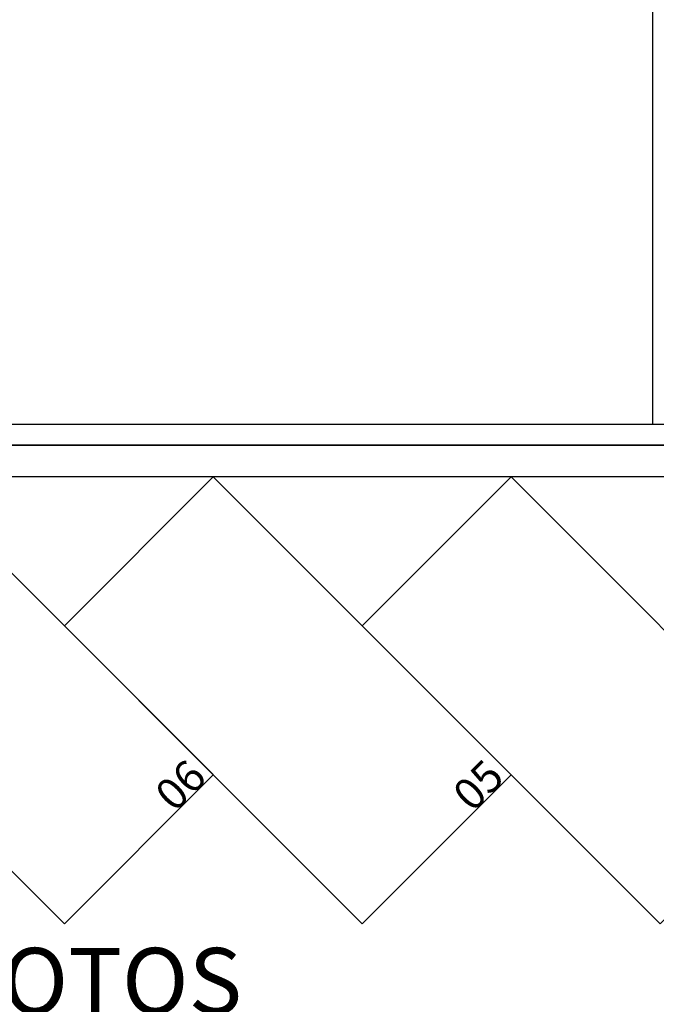
# Model space of a CAD drawing. Extents: x 4898 to 5049, y 557 to 634.
# Drawn here: x 4970 to 4973, y 618 to 623 of the extents above; entities that cross this region are included whole.
import ezdxf

# ---------------------------------------------------------------- set-up
doc = ezdxf.new("R2010")
doc.units = 0
doc.layers.get('0').update_dxf_attribs({"linetype": 'CONTINUOUS'})
doc.layers.add('SE-BS-PAREDES', color=9, linetype='CONTINUOUS')
doc.layers.add('SE-BS-TEXTO', color=2, linetype='CONTINUOUS')
doc.styles.add('ArialNarrow', font='ARIALN.TTF')
doc.styles.get("Standard").update_dxf_attribs({"font": 'simplex.shx'})

# ---------------------------------------------------------------- blocks, each defined once
blk = doc.blocks.new('estac. moto')
at = {"color": 0, "lineweight": -2}
for points in [[(-8.4853, 3.0787), (-7.7782, 3.7858), (-6.364, 2.3716), (-7.0711, 1.6645), (-8.4853, 3.0787)], [(-7.0711, 3.0787), (-6.364, 3.7858), (-4.9497, 2.3716), (-5.6569, 1.6645), (-7.0711, 3.0787)], [(-5.6569, 3.0787), (-4.9497, 3.7858), (-3.5355, 2.3716), (-4.2426, 1.6645), (-5.6569, 3.0787)]]:
    blk.add_lwpolyline(points, dxfattribs=at)
at = {"color": 0, "lineweight": -2, "char_height": 0.15, "attachment_point": 1, "rotation": 45}
for s, insert in [('06', (-6.6533, 2.2953)), ('05', (-5.2391, 2.2953))]:
    blk.add_mtext_dynamic_manual_height_columns(s, width=0.25857, gutter_width=12.5, heights=[0], dxfattribs=dict(at, insert=insert))

msp = doc.modelspace()

# ---------------------------------------------------------------- linework, layer by layer
at = {"layer": 'SE-BS-PAREDES', "lineweight": -2}
msp.add_line((4973.14065, 625.15768), (4973.14065, 620.65768), dxfattribs=at)
for points in [[(4975.64065, 625.25768), (4959.14065, 625.25768), (4959.14065, 620.55768), (4975.64065, 620.55768)], [(4959.14065, 620.65768), (4975.64065, 620.65768), (4975.64065, 620.55768), (4959.14065, 620.55768)], [(4968.44065, 620.55768), (4975.39065, 620.55768), (4975.38945, 620.40769), (4968.43945, 620.40769)]]:
    msp.add_lwpolyline(points, close=True, dxfattribs=at)

# ---------------------------------------------------------------- block references
msp.add_blockref('estac. moto', (4977.41837, 616.62193), dxfattribs=at)

# ---------------------------------------------------------------- texts
at = {"layer": 'SE-BS-TEXTO', "linetype": 'ByBlock', "insert": (4965.24919, 618.17175), "char_height": 0.3125, "width": 8.4403536, "attachment_point": 1, "style": 'ArialNarrow'}
msp.add_mtext('\\pi1.8568;ESTACIONAMENTO MOTOS\\P\\pi3.3012;2,75x1,00m', dxfattribs=at)

doc.saveas('drawing.dxf')
